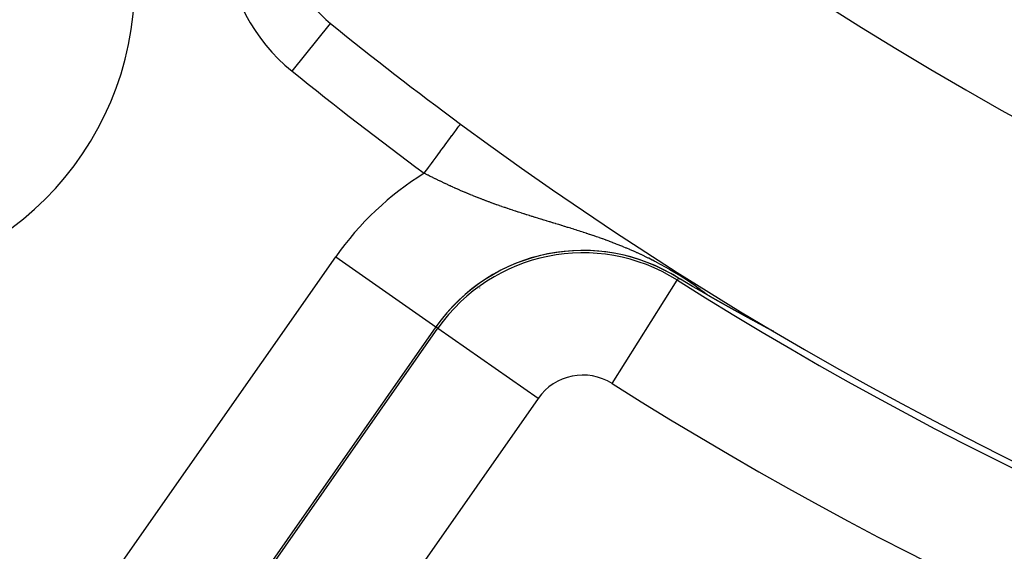
# Model space of a CAD drawing. Extents: x 24 to 872, y -461 to 196.
# Drawn here: x 750 to 766, y -188 to -179 of the extents above; entities that cross this region are included whole.
import ezdxf

# ---------------------------------------------------------------- set-up
doc = ezdxf.new("R2010")
doc.units = 0
doc.linetypes.add('DASHED', pattern=[11.05, 8.7, -2.35])
doc.layers.get('0').update_dxf_attribs({"linetype": 'CONTINUOUS'})
doc.layers.add('NEVIDI', color=4, linetype='DASHED')

msp = doc.modelspace()

# ---------------------------------------------------------------- linework, layer by layer
at = {"color": 2}
for p, q in [((760.5118, -183.229171), (760.512467, -183.228115)), ((760.563711, -183.212182), (760.533714, -183.194467)), ((760.762471, -183.329022), (760.563711, -183.212182)), ((760.833118, -183.370336), (760.762471, -183.329022)), ((761.002077, -183.468717), (760.833118, -183.370336)), ((761.004131, -183.469918), (761.002075, -183.468713)), ((761.004543, -183.470159), (761.004131, -183.469918)), ((761.005776, -183.470881), (761.004543, -183.470159)), ((761.00701, -183.471603), (761.005776, -183.470881)), ((761.008244, -183.472325), (761.00701, -183.471603)), ((761.009478, -183.473047), (761.008244, -183.472325)), ((761.010713, -183.473768), (761.009478, -183.473047)), ((761.011947, -183.47449), (761.010713, -183.473768)), ((761.012771, -183.47497), (761.011947, -183.47449)), ((761.013183, -183.475211), (761.012771, -183.47497)), ((761.014418, -183.475932), (761.013183, -183.475211)), ((761.015654, -183.476653), (761.014418, -183.475932)), ((761.016891, -183.477373), (761.015654, -183.476653)), ((761.018128, -183.478094), (761.016891, -183.477373)), ((761.019365, -183.478815), (761.018128, -183.478094)), ((761.020603, -183.479536), (761.019365, -183.478815)), ((761.021842, -183.480256), (761.020603, -183.479536)), ((761.023082, -183.480977), (761.021842, -183.480256)), ((761.024322, -183.481698), (761.023082, -183.480977)), ((761.025563, -183.48242), (761.024322, -183.481698)), ((761.026805, -183.483141), (761.025563, -183.48242)), ((761.028048, -183.483862), (761.026805, -183.483141)), ((761.029291, -183.484584), (761.028048, -183.483862)), ((761.030536, -183.485306), (761.029291, -183.484584)), ((761.031782, -183.486029), (761.030536, -183.485306)), ((761.033029, -183.486751), (761.031782, -183.486029)), ((761.034276, -183.487474), (761.033029, -183.486751)), ((761.035525, -183.488198), (761.034276, -183.487474)), ((761.036775, -183.488921), (761.035525, -183.488198)), ((761.038027, -183.489645), (761.036775, -183.488921)), ((761.039279, -183.49037), (761.038027, -183.489645)), ((761.040533, -183.491095), (761.039279, -183.49037)), ((761.041788, -183.491821), (761.040533, -183.491095)), ((761.043045, -183.492547), (761.041788, -183.491821)), ((761.043854, -183.493014), (761.043045, -183.492547)), ((761.044303, -183.493274), (761.043854, -183.493014)), ((761.045562, -183.494001), (761.044303, -183.493274)), ((761.046823, -183.494729), (761.045562, -183.494001)), ((761.048086, -183.495458), (761.046823, -183.494729)), ((761.04935, -183.496187), (761.048086, -183.495458)), ((761.050616, -183.496917), (761.04935, -183.496187)), ((761.051777, -183.497587), (761.050616, -183.496917)), ((761.051883, -183.497648), (761.051777, -183.497587)), ((761.053152, -183.498379), (761.051883, -183.497648)), ((761.054423, -183.499111), (761.053152, -183.498379)), ((761.055696, -183.499845), (761.054423, -183.499111)), ((761.05697, -183.500578), (761.055696, -183.499845)), ((761.058246, -183.501313), (761.05697, -183.500578)), ((761.058976, -183.501734), (761.058246, -183.501313)), ((761.059525, -183.502049), (761.058976, -183.501734)), ((761.060805, -183.502786), (761.059525, -183.502049)), ((761.062087, -183.503523), (761.060805, -183.502786)), ((761.063371, -183.504262), (761.062087, -183.503523)), ((761.064657, -183.505001), (761.063371, -183.504262)), ((761.065946, -183.505742), (761.064657, -183.505001)), ((761.067236, -183.506483), (761.065946, -183.505742)), ((761.068529, -183.507226), (761.067236, -183.506483)), ((761.069824, -183.50797), (761.068529, -183.507226)), ((761.071121, -183.508714), (761.069824, -183.50797)), ((761.07242, -183.50946), (761.071121, -183.508714)), ((761.073722, -183.510207), (761.07242, -183.50946)), ((761.075026, -183.510956), (761.073722, -183.510207)), ((761.075352, -183.511143), (761.075026, -183.510956)), ((761.076332, -183.511705), (761.075352, -183.511143)), ((761.077641, -183.512456), (761.076332, -183.511705)), ((761.078952, -183.513207), (761.077641, -183.512456)), ((761.080266, -183.51396), (761.078952, -183.513207)), ((761.081582, -183.514715), (761.080266, -183.51396)), ((761.0829, -183.51547), (761.081582, -183.514715)), ((761.084222, -183.516227), (761.0829, -183.51547)), ((761.085545, -183.516986), (761.084222, -183.516227)), ((761.086872, -183.517745), (761.085545, -183.516986)), ((761.088201, -183.518506), (761.086872, -183.517745)), ((761.089532, -183.519268), (761.088201, -183.518506)), ((761.090867, -183.520032), (761.089532, -183.519268)), ((761.092204, -183.520797), (761.090867, -183.520032)), ((761.093544, -183.521564), (761.092204, -183.520797)), ((761.094502, -183.522112), (761.093544, -183.521564)), ((761.094886, -183.522332), (761.094502, -183.522112)), ((761.096232, -183.523101), (761.094886, -183.522332)), ((761.09758, -183.523872), (761.096232, -183.523101)), ((761.098931, -183.524645), (761.09758, -183.523872)), ((761.100286, -183.525419), (761.098931, -183.524645)), ((761.101643, -183.526194), (761.100286, -183.525419)), ((761.102492, -183.52668), (761.101643, -183.526194)), ((761.103003, -183.526972), (761.102492, -183.52668)), ((761.104366, -183.52775), (761.103003, -183.526972)), ((761.105732, -183.528531), (761.104366, -183.52775)), ((761.107101, -183.529313), (761.105732, -183.528531)), ((761.108474, -183.530096), (761.107101, -183.529313)), ((761.109849, -183.530881), (761.108474, -183.530096)), ((761.111227, -183.531668), (761.109849, -183.530881)), ((761.112609, -183.532457), (761.111227, -183.531668)), ((761.113994, -183.533247), (761.112609, -183.532457)), ((761.115382, -183.534039), (761.113994, -183.533247)), ((761.116774, -183.534833), (761.115382, -183.534039)), ((761.118169, -183.535628), (761.116774, -183.534833)), ((761.119567, -183.536426), (761.118169, -183.535628)), ((761.120968, -183.537225), (761.119567, -183.536426)), ((761.122373, -183.538025), (761.120968, -183.537225)), ((761.122589, -183.538149), (761.122373, -183.538025)), ((761.123781, -183.538828), (761.122589, -183.538149)), ((761.125193, -183.539633), (761.123781, -183.538828)), ((761.126608, -183.540439), (761.125193, -183.539633)), ((761.128026, -183.541247), (761.126608, -183.540439)), ((761.129449, -183.542057), (761.128026, -183.541247)), ((761.130874, -183.542869), (761.129449, -183.542057)), ((761.132303, -183.543683), (761.130874, -183.542869)), ((761.133736, -183.544499), (761.132303, -183.543683)), ((761.135173, -183.545316), (761.133736, -183.544499)), ((761.136613, -183.546136), (761.135173, -183.545316)), ((761.138057, -183.546957), (761.136613, -183.546136)), ((761.139504, -183.547781), (761.138057, -183.546957)), ((761.140955, -183.548607), (761.139504, -183.547781)), ((761.14241, -183.549434), (761.140955, -183.548607)), ((761.143869, -183.550264), (761.14241, -183.549434)), ((761.144052, -183.550368), (761.143869, -183.550264)), ((761.146459, -183.551736), (761.144052, -183.550368)), ((761.146798, -183.551929), (761.146459, -183.551736)), ((761.148269, -183.552765), (761.146798, -183.551929)), ((761.149743, -183.553603), (761.148269, -183.552765)), ((761.149856, -183.553667), (761.149743, -183.553603)), ((761.151221, -183.554443), (761.149856, -183.553667)), ((761.152703, -183.555285), (761.151221, -183.554443)), ((761.154189, -183.556129), (761.152703, -183.555285)), ((761.155679, -183.556975), (761.154189, -183.556129)), ((761.157173, -183.557823), (761.155679, -183.556975)), ((761.158671, -183.558674), (761.157173, -183.557823)), ((761.160174, -183.559527), (761.158671, -183.558674)), ((761.16168, -183.560382), (761.160174, -183.559527)), ((761.16319, -183.561239), (761.16168, -183.560382)), ((761.164705, -183.562098), (761.16319, -183.561239)), ((761.166224, -183.56296), (761.164705, -183.562098)), ((761.167747, -183.563824), (761.166224, -183.56296)), ((761.169274, -183.56469), (761.167747, -183.563824)), ((761.170368, -183.56531), (761.169274, -183.56469)), ((761.170806, -183.565558), (761.170368, -183.56531)), ((761.172341, -183.566429), (761.170806, -183.565558)), ((761.173882, -183.567301), (761.172341, -183.566429)), ((761.175426, -183.568177), (761.173882, -183.567301)), ((761.176975, -183.569054), (761.175426, -183.568177)), ((761.178528, -183.569934), (761.176975, -183.569054)), ((761.180086, -183.570816), (761.178528, -183.569934)), ((761.181648, -183.571701), (761.180086, -183.570816)), ((761.183214, -183.572588), (761.181648, -183.571701)), ((761.183999, -183.573032), (761.183214, -183.572588)), ((761.184785, -183.573477), (761.183999, -183.573032)), ((761.186361, -183.574368), (761.184785, -183.573477)), ((761.187941, -183.575263), (761.186361, -183.574368)), ((761.189526, -183.576159), (761.187941, -183.575263)), ((761.191115, -183.577058), (761.189526, -183.576159)), ((761.192709, -183.577959), (761.191115, -183.577058)), ((761.194308, -183.578863), (761.192709, -183.577959)), ((761.194521, -183.578984), (761.194308, -183.578863)), ((761.195911, -183.579769), (761.194521, -183.578984)), ((761.197519, -183.580678), (761.195911, -183.579769)), ((761.199131, -183.581589), (761.197519, -183.580678)), ((761.200749, -183.582503), (761.199131, -183.581589)), ((761.202371, -183.583419), (761.200749, -183.582503)), ((761.203998, -183.584338), (761.202371, -183.583419)), ((761.20563, -183.585259), (761.203998, -183.584338)), ((761.207267, -183.586183), (761.20563, -183.585259)), ((761.208908, -183.587109), (761.207267, -183.586183)), ((761.210555, -183.588038), (761.208908, -183.587109)), ((761.212088, -183.588903), (761.210555, -183.588038)), ((761.212206, -183.58897), (761.212088, -183.588903)), ((761.213863, -183.589904), (761.212206, -183.58897)), ((761.215524, -183.590841), (761.213863, -183.589904)), ((761.21719, -183.59178), (761.215524, -183.590841)), ((761.218862, -183.592722), (761.21719, -183.59178)), ((761.220539, -183.593667), (761.218862, -183.592722)), ((761.22222, -183.594614), (761.220539, -183.593667)), ((761.22268, -183.594873), (761.22222, -183.594614)), ((761.223907, -183.595564), (761.22268, -183.594873)), ((761.225599, -183.596517), (761.223907, -183.595564)), ((761.227296, -183.597472), (761.225599, -183.596517)), ((761.228999, -183.598431), (761.227296, -183.597472)), ((761.230707, -183.599392), (761.228999, -183.598431)), ((761.23242, -183.600355), (761.230707, -183.599392)), ((761.234138, -183.601322), (761.23242, -183.600355)), ((761.235862, -183.602291), (761.234138, -183.601322)), ((761.237591, -183.603263), (761.235862, -183.602291)), ((761.239325, -183.604238), (761.237591, -183.603263)), ((761.241065, -183.605216), (761.239325, -183.604238)), ((761.242811, -183.606197), (761.241065, -183.605216)), ((761.243248, -183.606443), (761.242811, -183.606197)), ((761.244562, -183.607181), (761.243248, -183.606443)), ((761.246318, -183.608167), (761.244562, -183.607181)), ((761.248081, -183.609157), (761.246318, -183.608167)), ((761.249848, -183.610149), (761.248081, -183.609157)), ((761.251622, -183.611145), (761.249848, -183.610149)), ((761.253401, -183.612143), (761.251622, -183.611145)), ((761.255186, -183.613145), (761.253401, -183.612143)), ((761.256977, -183.61415), (761.255186, -183.613145)), ((761.258773, -183.615157), (761.256977, -183.61415)), ((761.260248, -183.615984), (761.258773, -183.615157)), ((761.260576, -183.616168), (761.260248, -183.615984)), ((761.262384, -183.617182), (761.260576, -183.616168)), ((761.264198, -183.618199), (761.262384, -183.617182)), ((761.266018, -183.619219), (761.264198, -183.618199)), ((761.267845, -183.620242), (761.266018, -183.619219)), ((761.267952, -183.620303), (761.267845, -183.620242)), ((761.269677, -183.621269), (761.267952, -183.620303)), ((761.271515, -183.622299), (761.269677, -183.621269)), ((761.273359, -183.623332), (761.271515, -183.622299)), ((761.27521, -183.624368), (761.273359, -183.623332)), ((761.277067, -183.625407), (761.27521, -183.624368)), ((761.278929, -183.62645), (761.277067, -183.625407)), ((761.280799, -183.627496), (761.278929, -183.62645)), ((761.282674, -183.628546), (761.280799, -183.627496)), ((761.283686, -183.629112), (761.282674, -183.628546)), ((761.284556, -183.629598), (761.283686, -183.629112)), ((761.286444, -183.630655), (761.284556, -183.629598)), ((761.288338, -183.631714), (761.286444, -183.630655)), ((761.290239, -183.632777), (761.288338, -183.631714)), ((761.292146, -183.633843), (761.290239, -183.632777)), ((761.292744, -183.634177), (761.292146, -183.633843)), ((761.29406, -183.634913), (761.292744, -183.634177)), ((761.295981, -183.635987), (761.29406, -183.634913)), ((761.297017, -183.636566), (761.295981, -183.635987)), ((761.297908, -183.637064), (761.297017, -183.636566)), ((761.299841, -183.638144), (761.297908, -183.637064)), ((761.301781, -183.639228), (761.299841, -183.638144)), ((761.303728, -183.640315), (761.301781, -183.639228)), ((761.305682, -183.641406), (761.303728, -183.640315)), ((761.307642, -183.642501), (761.305682, -183.641406)), ((761.30961, -183.643599), (761.307642, -183.642501)), ((761.311584, -183.644701), (761.30961, -183.643599)), ((761.313565, -183.645807), (761.311584, -183.644701)), ((761.315552, -183.646916), (761.313565, -183.645807)), ((761.317547, -183.648029), (761.315552, -183.646916)), ((761.317782, -183.64816), (761.317547, -183.648029)), ((761.319549, -183.649146), (761.317782, -183.64816)), ((761.321558, -183.650267), (761.319549, -183.649146)), ((761.323574, -183.651391), (761.321558, -183.650267)), ((761.325597, -183.652519), (761.323574, -183.651391)), ((761.327628, -183.653651), (761.325597, -183.652519)), ((761.329665, -183.654787), (761.327628, -183.653651)), ((761.33171, -183.655927), (761.329665, -183.654787)), ((761.333175, -183.656743), (761.33171, -183.655927)), ((761.333762, -183.65707), (761.333175, -183.656743)), ((761.335821, -183.658218), (761.333762, -183.65707)), ((761.337888, -183.659369), (761.335821, -183.658218)), ((761.339962, -183.660525), (761.337888, -183.659369)), ((761.342044, -183.661684), (761.339962, -183.660525)), ((761.343087, -183.662265), (761.342044, -183.661684)), ((761.344133, -183.662848), (761.343087, -183.662265)), ((761.34623, -183.664015), (761.344133, -183.662848)), ((761.348334, -183.665187), (761.34623, -183.664015)), ((761.350446, -183.666363), (761.348334, -183.665187)), ((761.352565, -183.667542), (761.350446, -183.666363)), ((761.354693, -183.668726), (761.352565, -183.667542)), ((761.356828, -183.669915), (761.354693, -183.668726)), ((761.358971, -183.671107), (761.356828, -183.669915)), ((761.361121, -183.672304), (761.358971, -183.671107)), ((761.36328, -183.673504), (761.361121, -183.672304)), ((761.365446, -183.674709), (761.36328, -183.673504)), ((761.36762, -183.675918), (761.365446, -183.674709)), ((761.368284, -183.676287), (761.36762, -183.675918)), ((761.368658, -183.676495), (761.368284, -183.676287)), ((761.368783, -183.676565), (761.368658, -183.676495)), ((761.369802, -183.677131), (761.368783, -183.676565)), ((761.371992, -183.678349), (761.369802, -183.677131)), ((761.374189, -183.67957), (761.371992, -183.678349)), ((761.376395, -183.680796), (761.374189, -183.67957)), ((761.378608, -183.682026), (761.376395, -183.680796)), ((761.380829, -183.68326), (761.378608, -183.682026)), ((761.383058, -183.684499), (761.380829, -183.68326)), ((761.385295, -183.685741), (761.383058, -183.684499)), ((761.38754, -183.686988), (761.385295, -183.685741)), ((761.389793, -183.688239), (761.38754, -183.686988)), ((761.392054, -183.689494), (761.389793, -183.688239)), ((761.394323, -183.690754), (761.392054, -183.689494)), ((761.394442, -183.69082), (761.394323, -183.690754)), ((761.396599, -183.692017), (761.394442, -183.69082)), ((761.398884, -183.693285), (761.396599, -183.692017)), ((761.401177, -183.694558), (761.398884, -183.693285)), ((761.403477, -183.695834), (761.401177, -183.694558)), ((761.404054, -183.696154), (761.403477, -183.695834)), ((761.405786, -183.697115), (761.404054, -183.696154)), ((761.408103, -183.698399), (761.405786, -183.697115)), ((761.410428, -183.699689), (761.408103, -183.698399)), ((761.412761, -183.700982), (761.410428, -183.699689)), ((761.415102, -183.70228), (761.412761, -183.700982)), ((761.417451, -183.703582), (761.415102, -183.70228)), ((761.419808, -183.704888), (761.417451, -183.703582)), ((761.42043, -183.705232), (761.419808, -183.704888)), ((761.422173, -183.706199), (761.42043, -183.705232)), ((761.424547, -183.707513), (761.422173, -183.706199)), ((761.426929, -183.708833), (761.424547, -183.707513)), ((761.429318, -183.710156), (761.426929, -183.708833)), ((761.431717, -183.711484), (761.429318, -183.710156)), ((761.434123, -183.712816), (761.431717, -183.711484)), ((761.436537, -183.714153), (761.434123, -183.712816)), ((761.43896, -183.715494), (761.436537, -183.714153)), ((761.441391, -183.716839), (761.43896, -183.715494)), ((761.443831, -183.718188), (761.441391, -183.716839)), ((761.446279, -183.719542), (761.443831, -183.718188)), ((761.446646, -183.719746), (761.446279, -183.719542)), ((761.448735, -183.720901), (761.446646, -183.719746)), ((761.451199, -183.722264), (761.448735, -183.720901)), ((761.453672, -183.723631), (761.451199, -183.722264)), ((761.456153, -183.725003), (761.453672, -183.723631)), ((761.458643, -183.726379), (761.456153, -183.725003)), ((761.461141, -183.72776), (761.458643, -183.726379)), ((761.463647, -183.729145), (761.461141, -183.72776)), ((761.466163, -183.730534), (761.463647, -183.729145)), ((761.468686, -183.731928), (761.466163, -183.730534)), ((761.471218, -183.733327), (761.468686, -183.731928)), ((761.473137, -183.734387), (761.471218, -183.733327)), ((761.473618, -183.734652), (761.473137, -183.734387)), ((761.473759, -183.73473), (761.473618, -183.734652)), ((761.476308, -183.736138), (761.473759, -183.73473)), ((761.478866, -183.73755), (761.476308, -183.736138)), ((761.481433, -183.738967), (761.478866, -183.73755)), ((761.484008, -183.740388), (761.481433, -183.738967)), ((761.486592, -183.741814), (761.484008, -183.740388)), ((761.489185, -183.743245), (761.486592, -183.741814)), ((761.491786, -183.74468), (761.489185, -183.743245)), ((761.494396, -183.74612), (761.491786, -183.74468)), ((761.497015, -183.747564), (761.494396, -183.74612)), ((761.499643, -183.749014), (761.497015, -183.747564)), ((761.499763, -183.74908), (761.499643, -183.749014)), ((761.50228, -183.750468), (761.499763, -183.74908)), ((761.504926, -183.751926), (761.50228, -183.750468)), ((761.50758, -183.75339), (761.504926, -183.751926)), ((761.50814, -183.753698), (761.50758, -183.75339)), ((761.510244, -183.754858), (761.50814, -183.753698)), ((761.512916, -183.756331), (761.510244, -183.754858)), ((761.515597, -183.757809), (761.512916, -183.756331)), ((761.518288, -183.759291), (761.515597, -183.757809)), ((761.520987, -183.760778), (761.518288, -183.759291)), ((761.523695, -183.76227), (761.520987, -183.760778)), ((761.526412, -183.763767), (761.523695, -183.76227)), ((761.526659, -183.763903), (761.526412, -183.763767)), ((761.529137, -183.765268), (761.526659, -183.763903)), ((761.531872, -183.766774), (761.529137, -183.765268)), ((761.534615, -183.768284), (761.531872, -183.766774)), ((761.537367, -183.769799), (761.534615, -183.768284)), ((761.540127, -183.771318), (761.537367, -183.769799)), ((761.542342, -183.772537), (761.540127, -183.771318)), ((761.542896, -183.772842), (761.542342, -183.772537)), ((761.545674, -183.774371), (761.542896, -183.772842)), ((761.54846, -183.775904), (761.545674, -183.774371)), ((761.551255, -183.777441), (761.54846, -183.775904)), ((761.553692, -183.778782), (761.551255, -183.777441)), ((761.554058, -183.778983), (761.553692, -183.778782)), ((761.556869, -183.780529), (761.554058, -183.778983)), ((761.55969, -183.78208), (761.556869, -183.780529)), ((761.562518, -183.783635), (761.55969, -183.78208)), ((761.565355, -183.785195), (761.562518, -183.783635)), ((761.5682, -183.786759), (761.565355, -183.785195)), ((761.571054, -183.788327), (761.5682, -183.786759)), ((761.573916, -183.789899), (761.571054, -183.788327)), ((761.576499, -183.791318), (761.573916, -183.789899)), ((761.576786, -183.791476), (761.576499, -183.791318)), ((761.579665, -183.793057), (761.576786, -183.791476)), ((761.581044, -183.793815), (761.579665, -183.793057)), ((761.582552, -183.794643), (761.581044, -183.793815)), ((761.585447, -183.796233), (761.582552, -183.794643)), ((761.58835, -183.797827), (761.585447, -183.796233)), ((761.591261, -183.799425), (761.58835, -183.797827)), ((761.594181, -183.801028), (761.591261, -183.799425)), ((761.597108, -183.802634), (761.594181, -183.801028)), ((761.599243, -183.803806), (761.597108, -183.802634)), ((761.600044, -183.804245), (761.599243, -183.803806)), ((761.602988, -183.805861), (761.600044, -183.804245)), ((761.60594, -183.80748), (761.602988, -183.805861)), ((761.608514, -183.808892), (761.60594, -183.80748)), ((761.610596, -183.810034), (761.608514, -183.808892)), ((761.611869, -183.810732), (761.610596, -183.810034)), ((761.614845, -183.812364), (761.611869, -183.810732)), ((761.617829, -183.814), (761.614845, -183.812364)), ((761.620821, -183.81564), (761.617829, -183.814)), ((761.623822, -183.817285), (761.620821, -183.81564)), ((761.62683, -183.818934), (761.623822, -183.817285)), ((761.629846, -183.820587), (761.62683, -183.818934)), ((761.63287, -183.822243), (761.629846, -183.820587)), ((761.635901, -183.823904), (761.63287, -183.822243)), ((761.636154, -183.824043), (761.635901, -183.823904)), ((761.638941, -183.825569), (761.636154, -183.824043)), ((761.641988, -183.827238), (761.638941, -183.825569)), ((761.644625, -183.828683), (761.641988, -183.827238)), ((761.645042, -183.828911), (761.644625, -183.828683)), ((761.648104, -183.830588), (761.645042, -183.828911)), ((761.651174, -183.832269), (761.648104, -183.830588)), ((761.654251, -183.833953), (761.651174, -183.832269)), ((761.657335, -183.835641), (761.654251, -183.833953)), ((761.660426, -183.837333), (761.657335, -183.835641)), ((761.663525, -183.839029), (761.660426, -183.837333)), ((761.664021, -183.8393), (761.663525, -183.839029)), ((761.66663, -183.840728), (761.664021, -183.8393)), ((761.669742, -183.84243), (761.66663, -183.840728)), ((761.672861, -183.844136), (761.669742, -183.84243)), ((761.675987, -183.845845), (761.672861, -183.844136)), ((761.678692, -183.847324), (761.675987, -183.845845)), ((761.67912, -183.847558), (761.678692, -183.847324)), ((761.682259, -183.849274), (761.67912, -183.847558)), ((761.685404, -183.850993), (761.682259, -183.849274)), ((761.688556, -183.852716), (761.685404, -183.850993)), ((761.691715, -183.854441), (761.688556, -183.852716)), ((761.691978, -183.854585), (761.691715, -183.854441)), ((761.694879, -183.85617), (761.691978, -183.854585)), ((761.69805, -183.857902), (761.694879, -183.85617)), ((761.701227, -183.859637), (761.69805, -183.857902)), ((761.70441, -183.861375), (761.701227, -183.859637)), ((761.707598, -183.863116), (761.70441, -183.861375)), ((761.710793, -183.864859), (761.707598, -183.863116)), ((761.712601, -183.865846), (761.710793, -183.864859)), ((761.713993, -183.866606), (761.712601, -183.865846)), ((761.717199, -183.868355), (761.713993, -183.866606)), ((761.720154, -183.869967), (761.717199, -183.868355)), ((761.720411, -183.870107), (761.720154, -183.869967)), ((761.723628, -183.871862), (761.720411, -183.870107)), ((761.726851, -183.873619), (761.723628, -183.871862)), ((761.730079, -183.875379), (761.726851, -183.873619)), ((761.733312, -183.877142), (761.730079, -183.875379)), ((761.736551, -183.878907), (761.733312, -183.877142)), ((761.739795, -183.880675), (761.736551, -183.878907)), ((761.743044, -183.882445), (761.739795, -183.880675)), ((761.746297, -183.884217), (761.743044, -183.882445)), ((761.746569, -183.884365), (761.746297, -183.884217)), ((761.748435, -183.885382), (761.746569, -183.884365)), ((761.749556, -183.885992), (761.748435, -183.885382)), ((761.752819, -183.887769), (761.749556, -183.885992)), ((761.756088, -183.889549), (761.752819, -183.887769)), ((761.758378, -183.890796), (761.756088, -183.889549)), ((761.759361, -183.89133), (761.758378, -183.890796)), ((761.762638, -183.893114), (761.759361, -183.89133)), ((761.76592, -183.8949), (761.762638, -183.893114)), ((761.769207, -183.896689), (761.76592, -183.8949)), ((761.772497, -183.898479), (761.769207, -183.896689)), ((761.775793, -183.900271), (761.772497, -183.898479)), ((761.776848, -183.900845), (761.775793, -183.900271)), ((761.780384, -183.902768), (761.776848, -183.900845)), ((761.782395, -183.903862), (761.780384, -183.902768)), ((761.785703, -183.90566), (761.782395, -183.903862)), ((761.789014, -183.90746), (761.785703, -183.90566)), ((761.792328, -183.909261), (761.789014, -183.90746)), ((761.795647, -183.911064), (761.792328, -183.909261)), ((761.798968, -183.912869), (761.795647, -183.911064)), ((761.802293, -183.914675), (761.798968, -183.912869)), ((761.805355, -183.916338), (761.802293, -183.914675)), ((761.805621, -183.916483), (761.805355, -183.916338)), ((761.808952, -183.918291), (761.805621, -183.916483)), ((761.812286, -183.920101), (761.808952, -183.918291)), ((761.814317, -183.921204), (761.812286, -183.920101)), ((761.815622, -183.921912), (761.814317, -183.921204)), ((761.818961, -183.923724), (761.815622, -183.921912)), ((761.822303, -183.925538), (761.818961, -183.923724)), ((761.825646, -183.927352), (761.822303, -183.925538)), ((761.828992, -183.929167), (761.825646, -183.927352)), ((761.83234, -183.930982), (761.828992, -183.929167)), ((761.833886, -183.93182), (761.83234, -183.930982)), ((761.83569, -183.932798), (761.833886, -183.93182)), ((761.839041, -183.934615), (761.83569, -183.932798)), ((761.842394, -183.936433), (761.839041, -183.934615)), ((761.845748, -183.938251), (761.842394, -183.936433)), ((761.848125, -183.939539), (761.845748, -183.938251)), ((761.849104, -183.940069), (761.848125, -183.939539)), ((761.852461, -183.941888), (761.849104, -183.940069)), ((761.855819, -183.943706), (761.852461, -183.941888)), ((761.859178, -183.945525), (761.855819, -183.943706)), ((761.862408, -183.947275), (761.859178, -183.945525)), ((761.862537, -183.947345), (761.862408, -183.947275)), ((761.865897, -183.949164), (761.862537, -183.947345)), ((761.869258, -183.950983), (761.865897, -183.949164)), ((761.872618, -183.952801), (761.869258, -183.950983)), ((761.875979, -183.95462), (761.872618, -183.952801)), ((761.879339, -183.956437), (761.875979, -183.95462)), ((761.881998, -183.957876), (761.879339, -183.956437)), ((761.882698, -183.958254), (761.881998, -183.957876)), ((761.886055, -183.96007), (761.882698, -183.958254)), ((761.889411, -183.961884), (761.886055, -183.96007)), ((761.891021, -183.962754), (761.889411, -183.961884)), ((761.892764, -183.963697), (761.891021, -183.962754)), ((761.896115, -183.965507), (761.892764, -183.963697)), ((761.899463, -183.967316), (761.896115, -183.965507)), ((761.902807, -183.969122), (761.899463, -183.967316)), ((761.906148, -183.970926), (761.902807, -183.969122)), ((761.909484, -183.972726), (761.906148, -183.970926)), ((761.912816, -183.974524), (761.909484, -183.972726)), ((761.915727, -183.976094), (761.912816, -183.974524)), ((761.919464, -183.978109), (761.915727, -183.976094)), ((761.922779, -183.979897), (761.919464, -183.978109)), ((761.926089, -183.98168), (761.922779, -183.979897)), ((761.929391, -183.983459), (761.926089, -183.98168)), ((761.932686, -183.985233), (761.929391, -183.983459)), ((761.935974, -183.987003), (761.932686, -183.985233)), ((756.564682, -183.991298), (756.565705, -183.992014)), ((761.939254, -183.988768), (761.935974, -183.987003)), ((761.939909, -183.98912), (761.939254, -183.988768)), ((761.942526, -183.990528), (761.939909, -183.98912)), ((761.945789, -183.992282), (761.942526, -183.990528)), ((761.947792, -183.993359), (761.945789, -183.992282)), ((761.949325, -183.994183), (761.947792, -183.993359)), ((761.952287, -183.995774), (761.949325, -183.994183)), ((761.955521, -183.997511), (761.952287, -183.995774)), ((761.958745, -183.999241), (761.955521, -183.997511)), ((761.961957, -184.000965), (761.958745, -183.999241)), ((761.965158, -184.002682), (761.961957, -184.000965)), ((761.968347, -184.004391), (761.965158, -184.002682)), ((761.971523, -184.006093), (761.968347, -184.004391)), ((761.974686, -184.007787), (761.971523, -184.006093)), ((761.975821, -184.008395), (761.974686, -184.007787)), ((761.977835, -184.009474), (761.975821, -184.008395)), ((761.98097, -184.011151), (761.977835, -184.009474)), ((761.9826, -184.012023), (761.98097, -184.011151)), ((761.984091, -184.01282), (761.9826, -184.012023)), ((761.987196, -184.01448), (761.984091, -184.01282)), ((761.990285, -184.016131), (761.987196, -184.01448)), ((761.993358, -184.017772), (761.990285, -184.016131)), ((761.996413, -184.019403), (761.993358, -184.017772)), ((761.999452, -184.021024), (761.996413, -184.019403)), ((762.002471, -184.022634), (761.999452, -184.021024)), ((762.003222, -184.023035), (762.002471, -184.022634)), ((762.005469, -184.024232), (762.003222, -184.023035)), ((762.008446, -184.025818), (762.005469, -184.024232)), ((762.0114, -184.02739), (762.008446, -184.025818)), ((762.01433, -184.028947), (762.0114, -184.02739)), ((762.015389, -184.02951), (762.01433, -184.028947)), ((762.017233, -184.03049), (762.015389, -184.02951)), ((762.02011, -184.032017), (762.017233, -184.03049)), ((762.022958, -184.033528), (762.02011, -184.032017)), ((762.025777, -184.035021), (762.022958, -184.033528)), ((762.028564, -184.036497), (762.025777, -184.035021)), ((762.029886, -184.037196), (762.028564, -184.036497)), ((762.031319, -184.037953), (762.029886, -184.037196)), ((762.03404, -184.03939), (762.031319, -184.037953)), ((762.036726, -184.040807), (762.03404, -184.03939)), ((762.039376, -184.042202), (762.036726, -184.040807)), ((762.041987, -184.043576), (762.039376, -184.042202)), ((762.04456, -184.044928), (762.041987, -184.043576)), ((762.047092, -184.046256), (762.04456, -184.044928)), ((762.047218, -184.046322), (762.047092, -184.046256)), ((762.049583, -184.04756), (762.047218, -184.046322)), ((762.052031, -184.04884), (762.049583, -184.04756)), ((762.054434, -184.050095), (762.052031, -184.04884)), ((762.055, -184.05039), (762.054434, -184.050095)), ((762.056792, -184.051324), (762.055, -184.05039)), ((762.0591, -184.052525), (762.056792, -184.051324)), ((762.061358, -184.053697), (762.0591, -184.052525)), ((762.06356, -184.054837), (762.061358, -184.053697)), ((762.065705, -184.055945), (762.06356, -184.054837)), ((762.06779, -184.057018), (762.065705, -184.055945)), ((762.06981, -184.058054), (762.06779, -184.057018)), ((762.071764, -184.059053), (762.06981, -184.058054)), ((762.073649, -184.060012), (762.071764, -184.059053)), ((762.075462, -184.06093), (762.073649, -184.060012)), ((762.076665, -184.061537), (762.075462, -184.06093)), ((762.077379, -184.061896), (762.076665, -184.061537)), ((762.079302, -184.062859), (762.077379, -184.061896)), ((762.080446, -184.063428), (762.079302, -184.062859)), ((762.081948, -184.06417), (762.080446, -184.063428)), ((762.08283, -184.061975), (762.081306, -184.061058)), ((762.083365, -184.064864), (762.081948, -184.06417)), ((762.086259, -184.064163), (762.08283, -184.061975)), ((762.084694, -184.065509), (762.083365, -184.064864)), ((762.08593, -184.066101), (762.084694, -184.065509)), ((762.087071, -184.06664), (762.08593, -184.066101)), ((762.088113, -184.067123), (762.087071, -184.06664)), ((762.089051, -184.067547), (762.088113, -184.067123)), ((762.08988, -184.067909), (762.089051, -184.067547)), ((762.090595, -184.068208), (762.08988, -184.067909)), ((762.091192, -184.06844), (762.090595, -184.068208))]:
    msp.add_line(p, q, dxfattribs=at)
for centre, radius, start, end in [((792.604813, -132.405318), 55, 180, 360), ((792.604813, -132.405318), 53, 180, 360), ((792.604813, -132.405318), 80, 187.72979, 352.27021), ((756.10109, -177.47724), 2, 185.375707, 230.996007), ((746.642873, -178.367259), 5, 180, 360), ((792.604813, -132.405318), 60, 230.996007, 233.562352), ((792.604813, -132.405318), 60, 230.996007, 233.562352), ((792.604813, -132.405318), 60, 233.562352, 306.437648), ((758.967947, -185.674082), 2.932596, 57.729403, 145), ((758.967947, -185.674082), 2.931378, 57.049335, 145), ((758.967947, -185.674082), 2.8928, 57.729403, 145)]:
    msp.add_arc(centre, radius, start, end, dxfattribs=at)
at = {"layer": 'NEVIDI', "color": 7, "linetype": 'CONTINUOUS'}
for p, q in [((754.212966, -179.808546), (754.842058, -179.031793)), ((756.890584, -180.780339), (756.913203, -180.749701)), ((756.913956, -180.748681), (756.925146, -180.733524)), ((756.925146, -180.733524), (756.941686, -180.711121)), ((756.941686, -180.711121), (756.942112, -180.710544)), ((756.942112, -180.710544), (756.949804, -180.700125)), ((756.949804, -180.700125), (756.959967, -180.686359)), ((756.959967, -180.686359), (756.960205, -180.686037)), ((756.960205, -180.686037), (756.964116, -180.680739)), ((756.964116, -180.680739), (756.967688, -180.675901)), ((756.77381, -180.938509), (756.794512, -180.910468)), ((756.794512, -180.910468), (756.827819, -180.865354)), ((756.827819, -180.865354), (756.828994, -180.863762)), ((756.828994, -180.863762), (756.846829, -180.839605)), ((756.846829, -180.839605), (756.87499, -180.80146)), ((756.87499, -180.80146), (756.875964, -180.800141)), ((756.875964, -180.800141), (756.890584, -180.780339)), ((756.643246, -181.115358), (756.668285, -181.081443)), ((756.668285, -181.081443), (756.709885, -181.025096)), ((756.709885, -181.025096), (756.711683, -181.02266)), ((756.711683, -181.02266), (756.734641, -180.991563)), ((756.734641, -180.991563), (756.772451, -180.94035)), ((756.772451, -180.94035), (756.77381, -180.938509)), ((756.521013, -181.280924), (756.567873, -181.217451)), ((756.567873, -181.217451), (756.569947, -181.214642)), ((756.569947, -181.214642), (756.596652, -181.17847)), ((756.596652, -181.17847), (756.641294, -181.118003)), ((756.641294, -181.118003), (756.643246, -181.115358)), ((756.414571, -181.425099), (756.442747, -181.386934)), ((756.442747, -181.386934), (756.491045, -181.321515)), ((756.491045, -181.321515), (756.493197, -181.318601)), ((756.493197, -181.318601), (756.521013, -181.280924)), ((756.374007, -181.480043), (756.412037, -181.428531)), ((756.394059, -181.490345), (756.374007, -181.480043)), ((756.399305, -181.493032), (756.394059, -181.490345)), ((756.43363, -181.510518), (756.399305, -181.493032)), ((756.412037, -181.428531), (756.414571, -181.425099)), ((756.438882, -181.513179), (756.43363, -181.510518)), ((756.473188, -181.530471), (756.438882, -181.513179)), ((756.478436, -181.533102), (756.473188, -181.530471)), ((756.512875, -181.550274), (756.478436, -181.533102)), ((756.518274, -181.552951), (756.512875, -181.550274)), ((756.529413, -181.558461), (756.518274, -181.552951)), ((756.552635, -181.569894), (756.529413, -181.558461)), ((756.558086, -181.572567), (756.552635, -181.569894)), ((756.592694, -181.589438), (756.558086, -181.572567)), ((756.598015, -181.592018), (756.592694, -181.589438)), ((756.6328, -181.60878), (756.598015, -181.592018)), ((756.63812, -181.611329), (756.6328, -181.60878)), ((756.672997, -181.627939), (756.63812, -181.611329)), ((756.678339, -181.630468), (756.672997, -181.627939)), ((756.713213, -181.646878), (756.678339, -181.630468)), ((756.718731, -181.649459), (756.713213, -181.646878)), ((756.753728, -181.665729), (756.718731, -181.649459)), ((756.759295, -181.668301), (756.753728, -181.665729)), ((756.794385, -181.684412), (756.759295, -181.668301)), ((756.799936, -181.686945), (756.794385, -181.684412)), ((756.817068, -181.694736), (756.799936, -181.686945)), ((756.835306, -181.702984), (756.817068, -181.694736)), ((756.840765, -181.705444), (756.835306, -181.702984)), ((756.869313, -181.71824), (756.840765, -181.705444)), ((756.876225, -181.721321), (756.869313, -181.71824)), ((756.881833, -181.723816), (756.876225, -181.721321)), ((756.91745, -181.739559), (756.881833, -181.723816)), ((756.9231, -181.74204), (756.91745, -181.739559)), ((756.958833, -181.757631), (756.9231, -181.74204)), ((756.964517, -181.760094), (756.958833, -181.757631)), ((757.000394, -181.775541), (756.964517, -181.760094)), ((757.0061, -181.777981), (757.000394, -181.775541)), ((757.042285, -181.793353), (757.0061, -181.777981)), ((757.047848, -181.7957), (757.042285, -181.793353)), ((757.084276, -181.810967), (757.047848, -181.7957)), ((757.089852, -181.813288), (757.084276, -181.810967)), ((757.118653, -181.825209), (757.089852, -181.813288)), ((757.126444, -181.828414), (757.118653, -181.825209)), ((757.132095, -181.830734), (757.126444, -181.828414)), ((757.168835, -181.845713), (757.132095, -181.830734)), ((757.174646, -181.848066), (757.168835, -181.845713)), ((757.211457, -181.862868), (757.174646, -181.848066)), ((757.217309, -181.865205), (757.211457, -181.862868)), ((757.254389, -181.87991), (757.217309, -181.865205)), ((757.260088, -181.882154), (757.254389, -181.87991)), ((757.297279, -181.896699), (757.260088, -181.882154)), ((757.30316, -181.898983), (757.297279, -181.896699)), ((757.340374, -181.913335), (757.30316, -181.898983)), ((757.346272, -181.915594), (757.340374, -181.913335)), ((757.383603, -181.929792), (757.346272, -181.915594)), ((757.389537, -181.932033), (757.383603, -181.929792)), ((757.426966, -181.94607), (757.389537, -181.932033)), ((757.432915, -181.948285), (757.426966, -181.94607)), ((757.434905, -181.949025), (757.432915, -181.948285)), ((757.470461, -181.962169), (757.434905, -181.949025)), ((757.476426, -181.96436), (757.470461, -181.962169)), ((757.513982, -181.978053), (757.476426, -181.96436)), ((757.519932, -181.980208), (757.513982, -181.978053)), ((757.557731, -181.993799), (757.519932, -181.980208)), ((757.563538, -181.995872), (757.557731, -181.993799)), ((757.581737, -182.002347), (757.563538, -181.995872)), ((757.601329, -182.009276), (757.581737, -182.002347)), ((757.607331, -182.011391), (757.601329, -182.009276)), ((757.64522, -182.024652), (757.607331, -182.011391)), ((757.651246, -182.026747), (757.64522, -182.024652)), ((757.689213, -182.039863), (757.651246, -182.026747)), ((757.695246, -182.041935), (757.689213, -182.039863)), ((757.733306, -182.054919), (757.695246, -182.041935)), ((757.739355, -182.05697), (757.733306, -182.054919)), ((757.767862, -182.06659), (757.739355, -182.05697)), ((757.777631, -182.06987), (757.767862, -182.06659)), ((757.783716, -182.071908), (757.777631, -182.06987)), ((757.82219, -182.084724), (757.783716, -182.071908)), ((757.828306, -182.08675), (757.82219, -182.084724)), ((757.866883, -182.099456), (757.828306, -182.08675)), ((757.873015, -182.101465), (757.866883, -182.099456)), ((757.911815, -182.114109), (757.873015, -182.101465)), ((757.918002, -182.116115), (757.911815, -182.114109)), ((757.957133, -182.128739), (757.918002, -182.116115)), ((757.963352, -182.130736), (757.957133, -182.128739)), ((758.002588, -182.143276), (757.963352, -182.130736)), ((758.008824, -182.14526), (758.002588, -182.143276)), ((758.048332, -182.157779), (758.008824, -182.14526)), ((758.054611, -182.15976), (758.048332, -182.157779)), ((758.094336, -182.172249), (758.054611, -182.15976)), ((758.100657, -182.174229), (758.094336, -182.172249)), ((758.120221, -182.180346), (758.100657, -182.174229)), ((758.135476, -182.185103), (758.120221, -182.180346)), ((758.140566, -182.186688), (758.135476, -182.185103)), ((758.14693, -182.188668), (758.140566, -182.186688)), ((758.187197, -182.201161), (758.14693, -182.188668)), ((758.193596, -182.20314), (758.187197, -182.201161)), ((758.233855, -182.215564), (758.193596, -182.20314)), ((758.24048, -182.217603), (758.233855, -182.215564)), ((758.281078, -182.230076), (758.24048, -182.217603)), ((758.287565, -182.232065), (758.281078, -182.230076)), ((758.328488, -182.244592), (758.287565, -182.232065)), ((758.334992, -182.246581), (758.328488, -182.244592)), ((758.376051, -182.259118), (758.334992, -182.246581)), ((758.382789, -182.261174), (758.376051, -182.259118)), ((758.424122, -182.273775), (758.382789, -182.261174)), ((758.430726, -182.275787), (758.424122, -182.273775)), ((758.472422, -182.288493), (758.430726, -182.275787)), ((758.479049, -182.290513), (758.472422, -182.288493)), ((758.495535, -182.295538), (758.479049, -182.290513)), ((758.520951, -182.303289), (758.495535, -182.295538)), ((758.527643, -182.305331), (758.520951, -182.303289)), ((758.569876, -182.318232), (758.527643, -182.305331)), ((758.576587, -182.320284), (758.569876, -182.318232)), ((758.607189, -182.329656), (758.576587, -182.320284)), ((758.619144, -182.333323), (758.607189, -182.329656)), ((758.625913, -182.3354), (758.619144, -182.333323)), ((758.668692, -182.348561), (758.625913, -182.3354)), ((758.675387, -182.350625), (758.668692, -182.348561)), ((758.718345, -182.363911), (758.675387, -182.350625)), ((758.725171, -182.366029), (758.718345, -182.363911)), ((758.768633, -182.379559), (758.725171, -182.366029)), ((758.775309, -182.381645), (758.768633, -182.379559)), ((758.818994, -182.39535), (758.775309, -182.381645)), ((758.825669, -182.397453), (758.818994, -182.39535)), ((758.869637, -182.41137), (758.825669, -182.397453)), ((758.876601, -182.413585), (758.869637, -182.41137)), ((758.899136, -182.420774), (758.876601, -182.413585)), ((758.920676, -182.427678), (758.899136, -182.420774)), ((758.927704, -182.429938), (758.920676, -182.427678)), ((758.972136, -182.444307), (758.927704, -182.429938)), ((758.978961, -182.446528), (758.972136, -182.444307)), ((759.023817, -182.461218), (758.978961, -182.446528)), ((759.029976, -182.463249), (759.023817, -182.461218)), ((759.030843, -182.463535), (759.029976, -182.463249)), ((759.075973, -182.478521), (759.030843, -182.463535)), ((759.082906, -182.480841), (759.075973, -182.478521)), ((759.128258, -182.496129), (759.082906, -182.480841)), ((759.135428, -182.498565), (759.128258, -182.496129)), ((759.181239, -182.514263), (759.135428, -182.498565)), ((759.188259, -182.516689), (759.181239, -182.514263)), ((759.234455, -182.532798), (759.188259, -182.516689)), ((759.241515, -182.535282), (759.234455, -182.532798)), ((759.287932, -182.551767), (759.241515, -182.535282)), ((759.295271, -182.554398), (759.287932, -182.551767)), ((759.340354, -182.570718), (759.295271, -182.554398)), ((759.342076, -182.571346), (759.340354, -182.570718)), ((759.34921, -182.573956), (759.342076, -182.571346)), ((759.396563, -182.591454), (759.34921, -182.573956)), ((759.403801, -182.594156), (759.396563, -182.591454)), ((759.42021, -182.600312), (759.403801, -182.594156)), ((759.451473, -182.612152), (759.42021, -182.600312)), ((759.458784, -182.614942), (759.451473, -182.612152)), ((759.50689, -182.633506), (759.458784, -182.614942)), ((759.514247, -182.636377), (759.50689, -182.633506)), ((759.562838, -182.655554), (759.514247, -182.636377)), ((759.570271, -182.658521), (759.562838, -182.655554)), ((759.619393, -182.678363), (759.570271, -182.658521)), ((759.626884, -182.681424), (759.619393, -182.678363)), ((759.676769, -182.702065), (759.626884, -182.681424)), ((749.761082, -190.225253), (754.928399, -182.84556)), ((754.928399, -182.84556), (756.564682, -183.991298)), ((759.684142, -182.705153), (759.676769, -182.702065)), ((759.73466, -182.726587), (759.684142, -182.705153)), ((759.742089, -182.72978), (759.73466, -182.726587)), ((759.786471, -182.74908), (759.742089, -182.72978)), ((759.793209, -182.752044), (759.786471, -182.74908)), ((759.800762, -182.755378), (759.793209, -182.752044)), ((759.847022, -182.776043), (759.800762, -182.755378)), ((759.852729, -182.778622), (759.847022, -182.776043)), ((759.860345, -182.782075), (759.852729, -182.778622)), ((759.91322, -182.806384), (759.860345, -182.782075)), ((759.921007, -182.810015), (759.91322, -182.806384)), ((759.974877, -182.8355), (759.921007, -182.810015)), ((759.982852, -182.839329), (759.974877, -182.8355)), ((760.038219, -182.866321), (759.982852, -182.839329)), ((760.046093, -182.870218), (760.038219, -182.866321)), ((760.102668, -182.89864), (760.046093, -182.870218)), ((760.111021, -182.902899), (760.102668, -182.89864)), ((760.133477, -182.914431), (760.111021, -182.902899)), ((760.169341, -182.933096), (760.133477, -182.914431)), ((760.177664, -182.937472), (760.169341, -182.933096)), ((760.23765, -182.969516), (760.177664, -182.937472)), ((760.246526, -182.974334), (760.23765, -182.969516)), ((760.308492, -183.008548), (760.246526, -182.974334)), ((760.317762, -183.013756), (760.308492, -183.008548)), ((760.381575, -183.050244), (760.317762, -183.013756)), ((760.391322, -183.055918), (760.381575, -183.050244)), ((760.456305, -183.094429), (760.391322, -183.055918)), ((760.464188, -183.099182), (760.456305, -183.094429)), ((760.466725, -183.100715), (760.464188, -183.099182)), ((760.532666, -183.141209), (760.466725, -183.100715)), ((760.543493, -183.147979), (760.532666, -183.141209)), ((760.60905, -183.189737), (760.543493, -183.147979)), ((757.237851, -183.328574), (757.239621, -183.329803)), ((759.44528, -184.918157), (760.5118, -183.229171)), ((760.512467, -183.228115), (760.533714, -183.194467)), ((760.619777, -183.196696), (760.60905, -183.189737)), ((760.684052, -183.239148), (760.619777, -183.196696)), ((760.6942, -183.245966), (760.684052, -183.239148)), ((760.755752, -183.288022), (760.6942, -183.245966)), ((760.765364, -183.294699), (760.755752, -183.288022)), ((760.780583, -183.305332), (760.765364, -183.294699)), ((760.823979, -183.336065), (760.780583, -183.305332)), ((760.832775, -183.342369), (760.823979, -183.336065)), ((757.275881, -183.354965), (757.276964, -183.355716)), ((760.888174, -183.382657), (760.832775, -183.342369)), ((760.896497, -183.388797), (760.888174, -183.382657)), ((760.949066, -183.428112), (760.896497, -183.388797)), ((760.956957, -183.434095), (760.949066, -183.428112)), ((761.002077, -183.468717), (760.956957, -183.434095)), ((756.565705, -183.992014), (751.398388, -191.371707)), ((751.430987, -191.394533), (756.598304, -184.01484)), ((756.598304, -184.01484), (756.565705, -183.992014)), ((758.23561, -185.161294), (756.599327, -184.015556)), ((762.091062, -184.067532), (762.086259, -184.064163)), ((758.23561, -185.161294), (753.068293, -192.540987))]:
    msp.add_line(p, q, dxfattribs=at)
for centre, radius, start, end in [((792.604813, -132.405318), 51.16219, 180, 360), ((756.10109, -177.47724), 3, 185.375707, 230.996007), ((792.604813, -132.405318), 61, 230.996007, 233.562352), ((758.967947, -185.674082), 4.931378, 121.73607, 145), ((792.604813, -132.405318), 60.1072, 237.729403, 302.270597), ((758.967947, -185.674082), 0.894019, 57.729403, 145), ((792.604813, -132.405318), 62.105981, 237.729403, 302.270597)]:
    msp.add_arc(centre, radius, start, end, dxfattribs=at)

doc.saveas('drawing.dxf')
